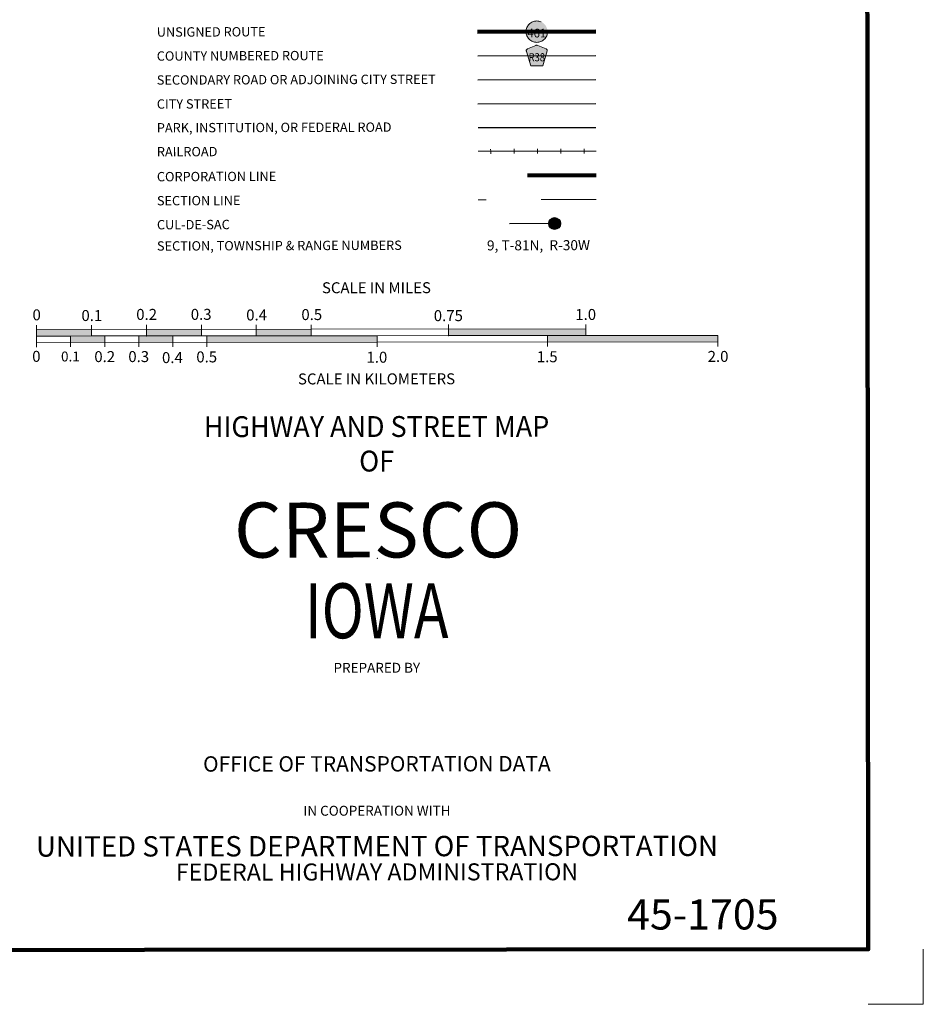
# Model space of a CAD drawing. Extents: x 257.14 to 261.96, y 231.35 to 234.97.
# Drawn here: x 260.31 to 261.96, y 231.36 to 233.15 of the extents above; entities that cross this region are included whole.
import ezdxf
from ezdxf.enums import TextEntityAlignment as Align

# ---------------------------------------------------------------- set-up
doc = ezdxf.new("R2010")
doc.units = ezdxf.units.MI
doc.header["$MEASUREMENT"] = 0
doc.linetypes.add('DASHED', pattern=[0.187, 0.125, -0.062])
doc.linetypes.add('DOT', pattern=[0.025, 0.005, -0.02])
for name, color, linetype, lineweight in [('tdCiMapCityName', 7, 'Continuous', 0), ('tdCiMapFrame', 7, 'Continuous', 0), ('tdCiMapTitleBlock', 7, 'Continuous', 0)]:
    doc.layers.add(name, color=color, linetype=linetype, lineweight=lineweight)
doc.styles.add('Style-Arial Black', font='txt')
doc.styles.add('Style-Century Gothic', font='GOTHIC.TTF')
doc.styles.add('Style-GEOMETRICFUTURA_211_L', font='GEOMETRICFUTURA_211_L.shx')
doc.styles.add('Style-GEOMETRICFUTURA_211_M_L', font='GEOMETRICFUTURA_211_M_L.shx')
doc.styles.add('Style-Trebuchet MS', font='trebuc.ttf')

# ---------------------------------------------------------------- blocks, each defined once
blk = doc.blocks.new('FR1723')
at = {"layer": 'tdCiMapFrame', "color": 40, "linetype": 'Continuous', "lineweight": 200}
blk.add_lwpolyline([(-4.6117, 0), (-4.6117, 3.4086), (0, 3.4086), (0, 0), (-4.6117, 0)], dxfattribs=at)
at = {"layer": 'tdCiMapFrame', "color": 1, "linetype": 'Continuous', "lineweight": 13}
blk.add_lwpolyline([(0, -0.1003), (0.1003, -0.1003), (0.1003, 0)], dxfattribs=at)
blk = doc.blocks.new('TBLOCK')
at = {"layer": 'tdCiMapTitleBlock', "linetype": 'DOT', "lineweight": 13}
h = blk.add_hatch(color=7, dxfattribs=at)
edge = h.paths.add_edge_path()
edge.add_arc((-0.6017, 1.6715), 0.0195, 0, 360)
at = {"layer": 'tdCiMapTitleBlock', "linetype": 'Continuous', "lineweight": 13}
blk.add_hatch(color=151, dxfattribs=at).paths.add_polyline_path([(-0.6017, 1.609), (-0.6128, 1.609), (-0.6204, 1.6351), (-0.6207, 1.6363), (-0.6208, 1.6369), (-0.6208, 1.6376), (-0.6204, 1.6386), (-0.6197, 1.6393), (-0.6188, 1.64), (-0.6034, 1.6466), (-0.6027, 1.6468), (-0.6017, 1.6469), (-0.6008, 1.6468), (-0.6001, 1.6466), (-0.5846, 1.64), (-0.5837, 1.6393), (-0.5831, 1.6386), (-0.5827, 1.6376), (-0.5827, 1.6369), (-0.5827, 1.6363), (-0.5907, 1.609)])
at = {"layer": 'tdCiMapTitleBlock', "linetype": 'Continuous', "lineweight": 30}
h = blk.add_hatch(color=7, dxfattribs=at)
edge = h.paths.add_edge_path()
edge.add_arc((-0.5696, 1.3221), 0.0107, 0, 360)
at = {"layer": 'tdCiMapTitleBlock', "color": 1, "linetype": 'Continuous', "lineweight": 100}
blk.add_line((-0.4943, 1.6715), (-0.7095, 1.6715), dxfattribs=at)
at = {"layer": 'tdCiMapTitleBlock', "color": 241, "linetype": 'Continuous', "lineweight": 30}
for p, q in [((-0.7094, 1.6278), (-0.4943, 1.6278)), ((-0.7094, 1.5841), (-0.4943, 1.5841))]:
    blk.add_line(p, q, dxfattribs=at)
at = {"layer": 'tdCiMapTitleBlock', "color": 7, "linetype": 'Continuous', "lineweight": 30}
for p, q in [((-0.7092, 1.5403), (-0.4942, 1.5403)), ((-0.5589, 1.3221), (-0.6519, 1.3219))]:
    blk.add_line(p, q, dxfattribs=at)
at = {"layer": 'tdCiMapTitleBlock', "color": 40, "linetype": 'DASHED', "lineweight": 80}
blk.add_line((-0.4941, 1.4096), (-0.709, 1.4092), dxfattribs=at)
at = {"layer": 'tdCiMapTitleBlock', "color": 7, "linetype": 'DOT', "lineweight": 13}
blk.add_line((-0.4941, 1.3659), (-0.7089, 1.3655), dxfattribs=at)
at = {"layer": 'tdCiMapTitleBlock', "color": 7, "linetype": 'Continuous', "lineweight": 0}
for p, q in [((-1.5129, 1.1301), (-1.5129, 1.1381)), ((-1.5129, 1.1181), (-1.5129, 1.1301)), ((-1.5129, 1.1301), (-0.5129, 1.1301)), ((-1.4129, 1.1301), (-1.4129, 1.1381)), ((-1.4129, 1.1181), (-1.4129, 1.1301)), ((-1.3129, 1.1301), (-1.3129, 1.1381)), ((-1.3129, 1.1241), (-1.3129, 1.1301)), ((-1.2129, 1.1301), (-1.2129, 1.1381)), ((-1.2129, 1.1181), (-1.2129, 1.1301)), ((-1.1129, 1.1301), (-1.1129, 1.1381)), ((-1.1129, 1.1241), (-1.1129, 1.1301)), ((-1.0129, 1.1301), (-1.0129, 1.1381)), ((-1.0129, 1.1181), (-1.0129, 1.1301)), ((-0.7629, 1.1301), (-0.7629, 1.1381)), ((-0.7629, 1.1241), (-0.7629, 1.1301)), ((-0.5129, 1.1301), (-0.5129, 1.1381)), ((-0.5129, 1.1181), (-0.5129, 1.1301)), ((-1.5129, 1.1181), (-1.5129, 1.1061)), ((-1.5129, 1.1181), (-1.4509, 1.1181)), ((-1.4509, 1.1181), (-1.4129, 1.1181)), ((-1.4509, 1.1181), (-1.4509, 1.1121)), ((-1.4509, 1.1121), (-1.4509, 1.1061)), ((-1.4129, 1.1181), (-1.3889, 1.1181)), ((-1.3889, 1.1181), (-1.3269, 1.1181)), ((-1.3889, 1.1181), (-1.3889, 1.1061)), ((-1.3269, 1.1181), (-1.3129, 1.1181)), ((-1.3269, 1.1181), (-1.3269, 1.1121)), ((-1.3269, 1.1121), (-1.3269, 1.1061)), ((-1.3129, 1.1181), (-1.3129, 1.1241)), ((-1.3129, 1.1181), (-1.2649, 1.1181)), ((-1.2649, 1.1181), (-1.2129, 1.1181)), ((-1.2649, 1.1181), (-1.2649, 1.1061)), ((-1.2129, 1.1181), (-1.2029, 1.1181)), ((-1.2029, 1.1181), (-1.1129, 1.1181)), ((-1.2029, 1.1181), (-1.2029, 1.1121)), ((-1.2029, 1.1121), (-1.2029, 1.1061)), ((-1.1129, 1.1181), (-1.1129, 1.1241)), ((-1.1129, 1.1181), (-1.0129, 1.1181)), ((-1.0129, 1.1181), (-0.8929, 1.1181)), ((-0.8929, 1.1181), (-0.7629, 1.1181)), ((-0.8929, 1.1181), (-0.8929, 1.1061)), ((-0.7629, 1.1181), (-0.7629, 1.1241)), ((-0.7629, 1.1181), (-0.5829, 1.1181)), ((-0.5829, 1.1181), (-0.5129, 1.1181)), ((-0.5829, 1.1181), (-0.5829, 1.1121)), ((-0.5829, 1.1121), (-0.5829, 1.1061)), ((-0.5129, 1.1181), (-0.2729, 1.1181)), ((-0.2729, 1.1181), (-0.2729, 1.1061)), ((-1.5129, 1.1061), (-1.5129, 1.0981)), ((-1.5129, 1.1061), (-0.2729, 1.1061)), ((-1.4509, 1.1061), (-1.4509, 1.0981)), ((-1.3889, 1.1061), (-1.3889, 1.0981)), ((-1.3269, 1.1061), (-1.3269, 1.0981)), ((-1.2649, 1.1061), (-1.2649, 1.0981)), ((-1.2029, 1.1061), (-1.2029, 1.0981)), ((-0.8929, 1.1061), (-0.8929, 1.0981)), ((-0.5829, 1.1061), (-0.5829, 1.0981)), ((-0.2729, 1.1061), (-0.2729, 1.0981))]:
    blk.add_line(p, q, dxfattribs=at)
at = {"layer": 'tdCiMapTitleBlock', "color": 7, "linetype": 'Continuous', "lineweight": 13}
blk.add_lwpolyline([(-0.6017, 1.609), (-0.6128, 1.609), (-0.6204, 1.6351), (-0.6207, 1.6363), (-0.6208, 1.6369), (-0.6208, 1.6376), (-0.6204, 1.6386), (-0.6197, 1.6393), (-0.6188, 1.64), (-0.6034, 1.6466), (-0.6027, 1.6468), (-0.6017, 1.6469), (-0.6008, 1.6468), (-0.6001, 1.6466), (-0.5846, 1.64), (-0.5837, 1.6393), (-0.5831, 1.6386), (-0.5827, 1.6376), (-0.5827, 1.6369), (-0.5827, 1.6363), (-0.5907, 1.609), (-0.6017, 1.609)], close=True, dxfattribs=at)
at = {"layer": 'tdCiMapTitleBlock', "color": 40, "linetype": 'Continuous', "lineweight": 30}
blk.add_lwpolyline([(-0.7088, 1.497), (-0.4942, 1.497)], dxfattribs=at)
at = {"layer": 'tdCiMapTitleBlock', "color": 40, "linetype": 'Continuous', "lineweight": 13}
for points in [[(-0.4938, 1.4537), (-0.7084, 1.4537)], [(-0.6859, 1.4579), (-0.6859, 1.4537), (-0.6859, 1.4494)], [(-0.6433, 1.4579), (-0.6433, 1.4537), (-0.6433, 1.4494)], [(-0.6007, 1.4579), (-0.6007, 1.4537), (-0.6007, 1.4494)], [(-0.5581, 1.4579), (-0.5581, 1.4537), (-0.5581, 1.4494)], [(-0.5155, 1.4579), (-0.5155, 1.4537), (-0.5155, 1.4494)]]:
    blk.add_lwpolyline(points, dxfattribs=at)
at = {"layer": 'tdCiMapTitleBlock', "color": 7, "linetype": 'DOT', "lineweight": 13}
blk.add_circle((-0.6017, 1.6715), 0.0195, dxfattribs=at)
at = {"layer": 'tdCiMapTitleBlock', "color": 7, "linetype": 'Continuous', "lineweight": 30}
blk.add_circle((-0.5696, 1.3221), 0.0107, dxfattribs=at)
at = {"layer": 'tdCiMapTitleBlock', "color": 7, "linetype": 'Continuous', "lineweight": 0}
for p in [(-1.3889, 1.1181), (-1.3129, 1.1181), (-1.0129, 1.1181), (-0.7629, 1.1181), (-0.8929, 0.7125), (0, 0)]:
    blk.add_point(p, dxfattribs=at)
at = {"layer": 'tdCiMapTitleBlock', "color": 7, "linetype": 'Continuous', "lineweight": 0, "extrusion": (0, 0, -1)}
for points in [[(1.5129, 1.1301), (1.4129, 1.1301), (1.5129, 1.1181), (1.4129, 1.1181)], [(1.3129, 1.1301), (1.2129, 1.1301), (1.3129, 1.1181), (1.2129, 1.1181)], [(1.0129, 1.1301), (1.1129, 1.1301), (1.0129, 1.1181), (1.1129, 1.1181)], [(0.7629, 1.1301), (0.5129, 1.1301), (0.7629, 1.1181), (0.5129, 1.1181)], [(1.4509, 1.1181), (1.3889, 1.1181), (1.4509, 1.1061), (1.3889, 1.1061)], [(1.3269, 1.1181), (1.2649, 1.1181), (1.3269, 1.1061), (1.2649, 1.1061)], [(0.5829, 1.1181), (0.2729, 1.1181), (0.5829, 1.1061), (0.2729, 1.1061)]]:
    blk.add_solid(points, dxfattribs=at)
at = {"layer": 'tdCiMapTitleBlock', "color": 7, "linetype": 'Continuous', "lineweight": 0}
blk.add_solid([(-1.2029, 1.1181), (-0.8929, 1.1181), (-1.2029, 1.1061), (-0.8929, 1.1061)], dxfattribs=at)
at = {"layer": 'tdCiMapTitleBlock', "color": 7, "linetype": 'Continuous', "lineweight": 0, "style": 'Style-Century Gothic'}
for s, height, p in [('UNSIGNED ROUTE', 0.017012, (-1.2936, 1.663)), ('COUNTY NUMBERED ROUTE', 0.017012, (-1.2936, 1.6193)), ('SECONDARY ROAD OR ADJOINING CITY STREET', 0.017012, (-1.2936, 1.5756)), ('CITY STREET', 0.017012, (-1.2936, 1.5319)), ('PARK, INSTITUTION, OR FEDERAL ROAD', 0.017012, (-1.2936, 1.4886)), ('RAILROAD', 0.01701, (-1.2936, 1.445)), ('CORPORATION LINE', 0.017012, (-1.2936, 1.3996)), ('SECTION LINE', 0.017012, (-1.2936, 1.3558)), ('CUL-DE-SAC', 0.01701, (-1.2936, 1.3121)), ('SECTION, TOWNSHIP & RANGE NUMBERS', 0.017012, (-1.2936, 1.2734))]:
    blk.add_text(s, height=height, rotation=0.1196, dxfattribs=at).set_placement(p)
blk.add_text('9, T-81N,  R-30W', height=0.018253, rotation=0.1196, dxfattribs=at).set_placement((-0.599, 1.2734), align=Align.CENTER)
for s, height, p in [('SCALE IN MILES', 0.02, (-0.8941, 1.1955)), ('0', 0.02, (-1.5127, 1.1467)), ('0.1', 0.02, (-1.4123, 1.1454)), ('0.2', 0.02, (-1.3125, 1.1473)), ('0.3', 0.02, (-1.2133, 1.1473)), ('0.4', 0.02, (-1.1123, 1.1461)), ('0.5', 0.02, (-1.0119, 1.1467)), ('1.0', 0.02, (-0.5132, 1.1464)), ('0.75', 0.02, (-0.7633, 1.1445)), ('SCALE IN KILOMETERS', 0.02, (-0.8941, 1.0295)), ('PREPARED BY', 0.018, (-0.8941, 0.5044)), ('IN COOPERATION WITH', 0.018, (-0.8941, 0.2441)), ('FEDERAL HIGHWAY ADMINISTRATION', 0.031, (-0.8941, 0.1261))]:
    blk.add_text(s, height=height, dxfattribs=at).set_placement(p, align=Align.CENTER)
for s, p in [('0', (-1.5133, 1.0911)), ('0.2', (-1.3889, 1.0905)), ('0.3', (-1.327, 1.0905)), ('0.4', (-1.2657, 1.0886)), ('0.5', (-1.2032, 1.0898)), ('1.0', (-0.8934, 1.0889)), ('1.5', (-0.5833, 1.0895)), ('2.0', (-0.2723, 1.0898))]:
    blk.add_text(s, height=0.02, dxfattribs=at).set_placement(p, align=Align.TOP_CENTER)
at = {"layer": 'tdCiMapTitleBlock', "color": 7, "linetype": 'Continuous', "lineweight": 0, "style": 'Style-Century Gothic', "width": 1.000011}
blk.add_text('0.1', height=0.018, dxfattribs=at).set_placement((-1.4514, 1.0898), align=Align.TOP_CENTER)
at = {"layer": 'tdCiMapTitleBlock', "color": 7, "linetype": 'Continuous', "lineweight": 0, "style": 'Style-Arial Black'}
for s, height, width, p in [('HIGHWAY AND STREET MAP', 0.038, 0.947368, (-0.8941, 0.9337)), ('OF', 0.038, 0.947368, (-0.8941, 0.8708)), ('IOWA', 0.1, 0.76, (-0.8941, 0.5672))]:
    blk.add_text(s, height=height, dxfattribs=dict(at, width=width)).set_placement(p, align=Align.CENTER)
at = {"layer": 'tdCiMapTitleBlock', "color": 7, "linetype": 'Continuous', "lineweight": 0, "line_spacing_factor": 0.6}
for s, insert, char_height, attachment_point, style in [('\\H1x;\\W0.941176;\\T1.096;461', (-0.6017, 1.6689), 0.015902, 5, 'Style-Trebuchet MS'), ('\\H1x;\\W0.84375;\\T1.010;R38', (-0.6017, 1.6175), 0.014779, 8, 'Style-Trebuchet MS'), ('\\T1.116;OFFICE OF TRANSPORTATION DATA', (-0.8941, 0.3245), 0.028, 8, 'Style-Century Gothic'), ('\\T1.044;UNITED STATES DEPARTMENT OF TRANSPORTATION', (-0.8941, 0.1701), 0.037, 8, 'Style-Century Gothic'), ('\\T1.206;45-1705', (-0.301, 0.0362), 0.055, 8, 'Style-GEOMETRICFUTURA_211_L')]:
    blk.add_mtext(s, dxfattribs=dict(at, insert=insert, char_height=char_height, attachment_point=attachment_point, style=style))
at = {"layer": 'tdCiMapTitleBlock', "color": 7, "linetype": 'Continuous', "lineweight": 13, "style": 'Style-GEOMETRICFUTURA_211_L'}
for tag, p in [('TBLOCK_7213', (-0.9328, 2.0536)), ('TBLOCK_7212', (-0.8936, 2.0536)), ('TBLOCK_7297', (-0.8547, 2.0536))]:
    blk.add_attdef(tag, text='', height=0.014, dxfattribs=at).set_placement(p, align=Align.CENTER)

msp = doc.modelspace()

# ---------------------------------------------------------------- block references
at = {"layer": 'tdCiMapFrame', "color": 40, "linetype": 'Continuous', "lineweight": 200, "xscale": 1.00000044239926, "yscale": 1.00000044239926, "zscale": 1.00000044239926, "rotation": 0.05389453707678526}
msp.add_blockref('FR1723', (261.8581, 231.4563), dxfattribs=at)
at = {"layer": 'tdCiMapTitleBlock', "color": 7, "linetype": 'Continuous', "lineweight": 0, "rotation": 0.05494166666743362}
msp.add_blockref('TBLOCK', (261.8581, 231.4563), dxfattribs=at)

# ---------------------------------------------------------------- texts
at = {"layer": 'tdCiMapCityName', "color": 7, "linetype": 'Continuous', "lineweight": 0, "style": 'Style-GEOMETRICFUTURA_211_M_L'}
msp.add_text('CRESCO', height=0.10025, rotation=0.055, dxfattribs=at).set_placement((260.966, 232.1697), align=Align.CENTER)

doc.saveas('drawing.dxf')
